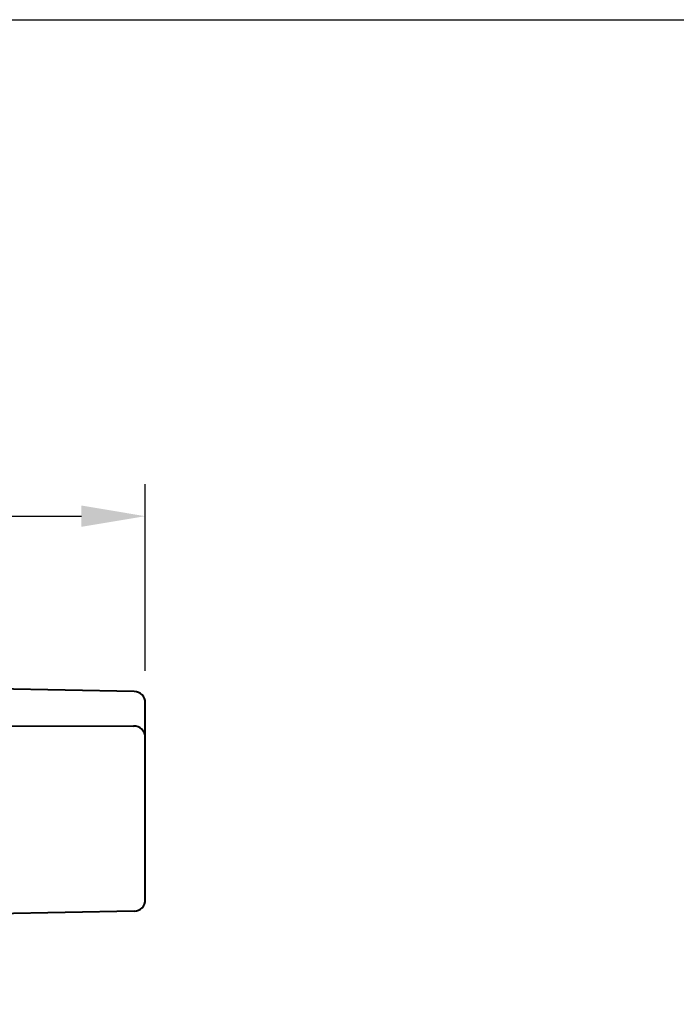
# Model space of a CAD drawing. Units: millimetres. Extents: x 0 to 1225, y -471 to 0.
# Drawn here: x 233 to 376, y -216 to 0 of the extents above; entities that cross this region are included whole.
import ezdxf

# ---------------------------------------------------------------- set-up
doc = ezdxf.new("R2010")
doc.units = ezdxf.units.MM
doc.header["$LTSCALE"] = 4.3
doc.layers.add('AM_0', color=2, linetype='Continuous', lineweight=40)
doc.layers.add('AM_5', color=3, linetype='Continuous', lineweight=25)
doc.layers.add('AM_12', color=7, linetype='Continuous', lineweight=25, plot=False)
doc.styles.get("Standard").update_dxf_attribs({"font": 'ISOCP.SHX', "width": 0.9})
doc.dimstyles.new('AM_ISO$0', dxfattribs={"dimscale": 4.3, "dimtxt": 2, "dimasz": 2, "dimexe": 1, "dimexo": 1, "dimgap": 1.5, "dimtad": 1, "dimdec": 3, "dimdsep": 46, "dimtxsty": 'STANDARD', "dimcen": 0, "dimclrd": 256, "dimclre": 256, "dimclrt": 7, "dimadec": 0, "dimazin": 2, "dimtp": 0.1, "dimtm": 0.1, "dimtfac": 0.71, "dimtdec": 3, "dimtmove": 0, "dimatfit": 0, "dimfxl": 1, "dimlwd": -1, "dimlwe": -1, "dimarcsym": 0})

# ---------------------------------------------------------------- blocks, each defined once
blk = doc.blocks.new('*D8')
at = {"layer": 'AM_5'}
for p, q in [((127.62, -178.13), (127.62, -452.91)), ((258.92, -292.06), (258.92, -452.91)), ((141.62, -445.91), (244.92, -445.91))]:
    blk.add_line(p, q, dxfattribs=at)
for points in [[(141.62, -443.58), (141.62, -448.25), (127.62, -445.91)], [(244.92, -443.58), (244.92, -448.25), (258.92, -445.91)]]:
    blk.add_solid(points, dxfattribs=at)
at = {"layer": 'Defpoints', "color": 0}
for p in [(127.62, -171.13), (258.92, -285.06), (258.92, -445.91)]:
    blk.add_point(p, dxfattribs=at)
at = {"layer": 'AM_5', "color": 7, "insert": (195.52, -428.41), "char_height": 14, "attachment_point": 5}
blk.add_mtext('131', dxfattribs=at)
blk = doc.blocks.new('*D19')
at = {"layer": 'AM_5'}
for p, q in [((127.62, -164.13), (127.62, -101.71)), ((260.12, -142.58), (260.12, -101.71)), ((141.62, -108.71), (246.12, -108.71))]:
    blk.add_line(p, q, dxfattribs=at)
for points in [[(141.62, -106.37), (141.62, -111.04), (127.62, -108.71)], [(246.12, -106.37), (246.12, -111.04), (260.12, -108.71)]]:
    blk.add_solid(points, dxfattribs=at)
at = {"layer": 'Defpoints', "color": 0}
for p in [(260.12, -108.71), (260.12, -149.58), (127.62, -171.13)]:
    blk.add_point(p, dxfattribs=at)
at = {"layer": 'AM_5', "color": 7, "insert": (193.87, -91.2), "char_height": 14, "attachment_point": 5}
blk.add_mtext('132.5', dxfattribs=at)

msp = doc.modelspace()

# ---------------------------------------------------------------- linework, layer by layer
at = {"layer": 'AM_0'}
for p, q in [((257.6748, -147.0812), (210.1248, -146.1302)), ((260.1248, -192.6797), (260.1248, -149.5807)), ((214.1248, -154.6302), (257.5783, -154.6603)), ((257.6748, -195.1792), (210.1248, -196.1302))]:
    msp.add_line(p, q, dxfattribs=at)
for centre, start, end in [((257.6248, -149.5807), 0, 88.854237), ((257.6248, -157.1598), 0, 91.066491), ((257.6248, -192.6797), 271.145763, 0)]:
    msp.add_arc(centre, 2.5, start, end, dxfattribs=at)
at = {"layer": 'AM_12'}
msp.add_line((0, 0), (1225, 0), dxfattribs=at)

# ---------------------------------------------------------------- dimensions: what is measured, and where the dimension line sits
at = {"layer": 'AM_5'}
dim = msp.add_linear_dim(base=(260.1248, -108.7063), p1=(127.6248, -171.1302), p2=(260.1248, -149.5807), angle=0, dimstyle='AM_ISO$0', override={"dimscale": 7}, dxfattribs=at)
dim.commit()
dim.dimension.update_dxf_attribs({"geometry": '*D19', "text_midpoint": (193.8748, -91.205)})
dim = msp.add_linear_dim(base=(258.9223, -445.9141), p1=(127.6248, -171.1302), p2=(258.9223, -285.0593), angle=0, dimstyle='AM_ISO$0', override={"dimscale": 7, "dimdec": 0}, dxfattribs=at)
dim.commit()
dim.dimension.update_dxf_attribs({"geometry": '*D8', "text_midpoint": (195.5249, -445.9141), "dimtype": 160})

doc.saveas('drawing.dxf')
